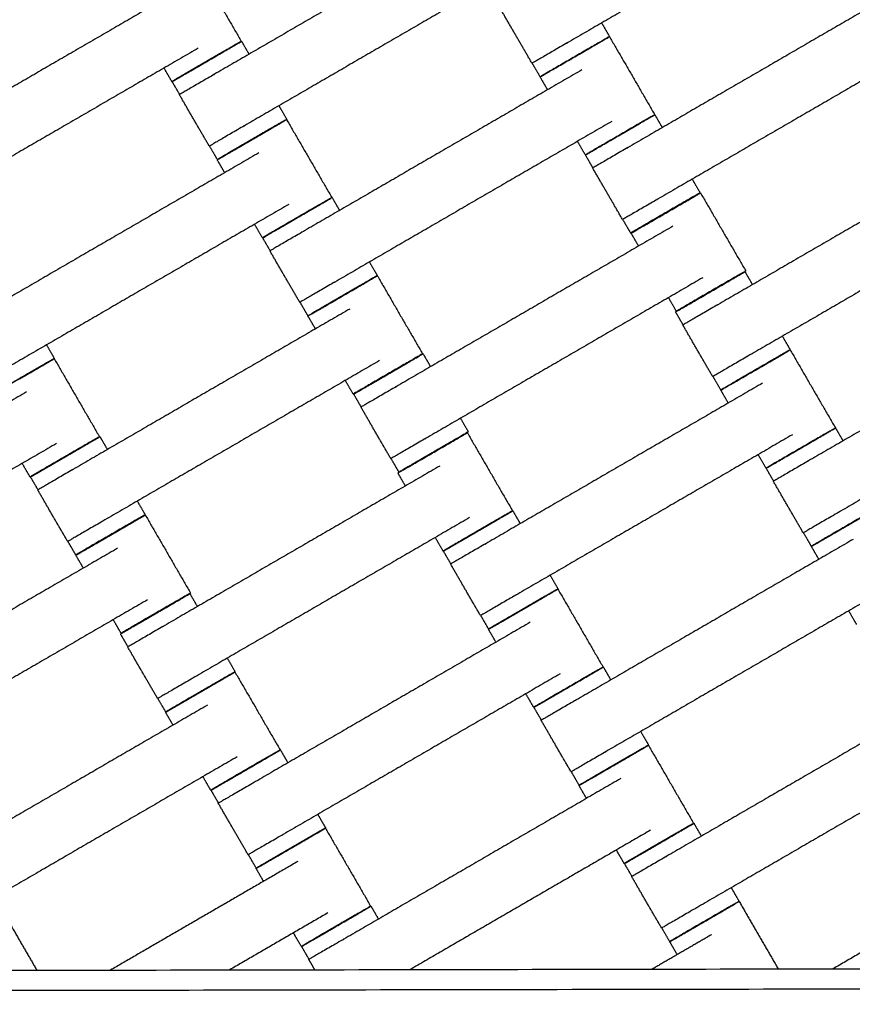
# Model space of a CAD drawing. Units: centimetres. Extents: x -320 to 324, y -314 to 330.
# Drawn here: x 93 to 114, y 32 to 57 of the extents above; entities that cross this region are included whole.
import ezdxf

# ---------------------------------------------------------------- set-up
doc = ezdxf.new("R2010")
doc.units = ezdxf.units.CM
doc.layers.add('Make2D$Adnotacja', color=7, linetype='Continuous', true_color=0x000000)
doc.layers.add('Make2D$Widoczne$Krzywe', color=7, linetype='Continuous', true_color=0x000000)
doc.styles.add('Arial Normalny', font='txt')
doc.dimstyles.new('TRAMPOL', dxfattribs={"dimscale": 1.1, "dimtxt": 7, "dimasz": 10, "dimexe": 5, "dimexo": 5, "dimgap": 1.1, "dimtad": 1, "dimtoh": 1, "dimdec": 0, "dimzin": 1, "dimdsep": 46, "dimtxsty": 'Arial Normalny', "dimcen": 5, "dimazin": 1, "dimtfac": 1, "dimtdec": 4, "dimtix": 1, "dimtofl": 0, "dimtmove": 1, "dimatfit": 3, "dimfxl": 10, "dimtolj": 1, "dimtzin": 1, "dimarcsym": 0})

# ---------------------------------------------------------------- blocks, each defined once
blk = doc.blocks.new('*D1')
at = {"layer": 'Defpoints', "color": 0}
for p in [(229.348, 235.748), (-224.517, -220.553)]:
    blk.add_point(p, dxfattribs=at)
at = {"layer": 'Make2D$Adnotacja', "color": 0, "lineweight": -2}
for p, q in [((267.179, 273.782), (237.106, 243.547)), ((293.814, 273.782), (267.179, 273.782))]:
    blk.add_line(p, q, dxfattribs=at)
at = {"layer": 'Make2D$Adnotacja', "color": 0}
for p, q in [((2.416, 2.098), (2.416, 13.098)), ((-3.084, 7.598), (7.916, 7.598))]:
    blk.add_line(p, q, dxfattribs=at)
blk.add_solid([(235.806, 244.84), (238.406, 242.254), (229.348, 235.748)], dxfattribs=at)
at = {"layer": 'Make2D$Adnotacja', "color": 0, "insert": (281.102, 279.136), "char_height": 7.7, "attachment_point": 5, "style": 'Arial Normalny'}
blk.add_mtext('\\A1;Ø645', dxfattribs=at)
blk = doc.blocks.new('*D2')
at = {"layer": 'Defpoints', "color": 0}
for p in [(44.294, 162.866), (44.892, -146.689), (232.793, -146.689)]:
    blk.add_point(p, dxfattribs=at)
at = {"layer": 'Make2D$Adnotacja', "color": 0, "lineweight": -2}
for p, q in [((49.794, 162.866), (238.293, 162.866)), ((232.793, 151.866), (232.793, -135.689)), ((50.392, -146.689), (238.293, -146.689))]:
    blk.add_line(p, q, dxfattribs=at)
at = {"layer": 'Make2D$Adnotacja', "color": 0}
for points in [[(234.627, 151.866), (230.96, 151.866), (232.793, 162.866)], [(230.96, -135.689), (234.627, -135.689), (232.793, -146.689)]]:
    blk.add_solid(points, dxfattribs=at)
at = {"layer": 'Make2D$Adnotacja', "color": 0, "insert": (227.652, 8.089), "char_height": 7.7, "attachment_point": 5, "rotation": 90, "style": 'Arial Normalny'}
blk.add_mtext('\\A1;310', dxfattribs=at)

msp = doc.modelspace()

# ---------------------------------------------------------------- linework, layer by layer
at = {"layer": 'Make2D$Widoczne$Krzywe', "color": 6, "lineweight": -3, "true_color": 0xff00ff}
msp.add_rational_spline([(323.976, -4.643), (336.217, 316.917), (14.657, 329.158), (-306.904, 341.399), (-319.145, 19.838), (-331.385, -301.722), (-9.825, -313.963), (311.736, -326.204), (323.976, -4.643)], [1, 0.707106781187, 1, 0.707106781187, 1, 0.707106781187, 1, 0.707106781187, 1], degree=2, knots=[0, 0, 0, 505.471953, 505.471953, 1010.943905, 1010.943905, 1516.415858, 1516.415858, 2021.88781, 2021.88781, 2021.88781], dxfattribs=at)
at = {"layer": 'Make2D$Widoczne$Krzywe', "color": 12, "lineweight": -3, "true_color": 0xc80000}
for points in [[(104.092, 141.167), (136.333, 85.555), (168.574, 29.943)], [(139.28, 32.62), (115.694, 73.303), (92.108, 113.986)], [(138.413, 33.118), (115.262, 73.052), (92.11, 112.986)], [(46.094, 32.953), (92.254, 33.036), (138.413, 33.118)], [(45.229, 32.451), (92.254, 32.536), (139.28, 32.62)]]:
    msp.add_open_spline(points, degree=2, dxfattribs=at)
msp.add_open_spline([(106.499, 138.012), (127.331, 102.079), (148.164, 66.145), (157.722, 49.658), (167.281, 33.17)], degree=2, knots=[14.484152, 14.484152, 14.484152, 97.555323, 97.555323, 135.670949, 135.670949, 135.670949], dxfattribs=at)
at = {"layer": 'Make2D$Widoczne$Krzywe', "color": 18, "lineweight": -3, "true_color": 0x000000}
for points in [[(113.728, 60.145), (110.277, 58.144), (106.826, 56.143)], [(95.376, 59.908), (91.925, 57.907), (88.474, 55.906)], [(104.938, 59.366), (101.486, 57.365), (98.035, 55.364)], [(97.576, 58.129), (98.14, 57.156), (98.704, 56.183)], [(105.683, 58.081), (102.231, 56.08), (98.78, 54.079)], [(115.24, 57.536), (111.789, 55.536), (108.338, 53.535)], [(96.888, 57.3), (93.437, 55.299), (89.986, 53.298)], [(105.951, 55.636), (105.579, 56.278), (105.207, 56.921)], [(107.687, 56.642), (107.785, 56.473), (107.884, 56.303)], [(98.71, 56.185), (98.803, 56.024), (98.896, 55.863)], [(107.882, 56.301), (108.446, 55.329), (109.01, 54.356)], [(115.985, 56.251), (112.534, 54.251), (109.083, 52.25)], [(97.633, 56.015), (94.182, 54.014), (90.731, 52.013)], [(96.974, 55.18), (96.876, 55.35), (96.778, 55.519)], [(107.195, 55.473), (103.743, 53.472), (100.292, 51.471)], [(106.154, 55.301), (106.056, 55.47), (105.957, 55.639)], [(106.339, 54.977), (106.246, 55.138), (106.153, 55.299)], [(97.167, 54.861), (97.073, 55.022), (96.98, 55.182)], [(97.906, 53.572), (97.533, 54.215), (97.161, 54.857)], [(99.641, 54.578), (99.74, 54.409), (99.838, 54.24)], [(99.833, 54.236), (100.397, 53.263), (100.961, 52.29)], [(109.013, 54.356), (109.106, 54.195), (109.199, 54.034)], [(107.94, 54.188), (104.488, 52.187), (101.037, 50.186)], [(98.108, 53.237), (98.01, 53.406), (97.912, 53.576)], [(107.281, 53.353), (107.183, 53.523), (107.084, 53.692)], [(117.488, 53.624), (114.037, 51.623), (110.586, 49.622)], [(99.145, 53.407), (95.694, 51.406), (92.243, 49.405)], [(107.469, 53.031), (107.376, 53.192), (107.283, 53.353)], [(98.29, 52.911), (98.197, 53.072), (98.103, 53.233)], [(108.208, 51.743), (107.836, 52.385), (107.464, 53.028)], [(109.944, 52.749), (110.042, 52.58), (110.141, 52.41)], [(100.967, 52.292), (101.06, 52.131), (101.153, 51.97)], [(110.152, 52.407), (110.716, 51.434), (111.28, 50.462)], [(118.233, 52.339), (114.782, 50.338), (111.331, 48.337)], [(99.89, 52.122), (96.439, 50.121), (92.988, 48.12)], [(99.231, 51.287), (99.133, 51.457), (99.035, 51.626)], [(109.464, 51.578), (106.013, 49.578), (102.561, 47.577)], [(108.411, 51.407), (108.313, 51.577), (108.214, 51.746)], [(99.424, 50.968), (99.33, 51.128), (99.237, 51.289)], [(108.609, 51.083), (108.515, 51.244), (108.422, 51.404)], [(100.163, 49.679), (99.79, 50.322), (99.418, 50.964)], [(101.898, 50.685), (101.997, 50.516), (102.095, 50.347)], [(102.095, 50.343), (102.659, 49.37), (103.223, 48.398)], [(111.26, 50.443), (111.354, 50.282), (111.447, 50.122)], [(110.209, 50.294), (106.758, 48.293), (103.306, 46.292)], [(100.365, 49.344), (100.267, 49.513), (100.169, 49.683)], [(109.55, 49.459), (109.452, 49.628), (109.354, 49.798)], [(119.745, 49.731), (116.294, 47.73), (112.843, 45.729)], [(101.407, 49.514), (97.956, 47.514), (94.505, 45.513)], [(100.552, 49.019), (100.459, 49.18), (100.366, 49.34)], [(109.717, 49.119), (109.624, 49.28), (109.531, 49.441)], [(110.456, 47.83), (110.084, 48.473), (109.711, 49.115)], [(112.192, 48.837), (112.29, 48.667), (112.388, 48.498)], [(93.849, 48.619), (93.947, 48.45), (94.045, 48.281)], [(103.236, 48.398), (103.329, 48.237), (103.423, 48.076)], [(112.387, 48.496), (112.951, 47.523), (113.515, 46.55)], [(120.49, 48.446), (117.039, 46.445), (113.588, 44.444)], [(94.04, 48.277), (94.604, 47.304), (95.168, 46.331)], [(102.152, 48.23), (98.701, 46.229), (95.25, 44.228)], [(101.494, 47.395), (101.395, 47.564), (101.297, 47.734)], [(111.7, 47.667), (108.248, 45.666), (104.797, 43.666)], [(110.659, 47.495), (110.561, 47.664), (110.462, 47.834)], [(93.353, 47.448), (89.901, 45.447), (86.45, 43.446)], [(101.693, 47.073), (101.6, 47.234), (101.506, 47.395)], [(110.844, 47.171), (110.751, 47.332), (110.658, 47.493)], [(102.432, 45.785), (102.059, 46.427), (101.687, 47.07)], [(104.168, 46.791), (104.266, 46.622), (104.364, 46.452)], [(104.338, 46.43), (104.902, 45.457), (105.466, 44.484)], [(112.444, 46.382), (108.993, 44.381), (105.542, 42.381)], [(113.517, 46.55), (113.611, 46.389), (113.704, 46.228)], [(94.098, 46.163), (90.646, 44.162), (87.195, 42.161)], [(95.18, 46.334), (95.273, 46.173), (95.366, 46.012)], [(111.786, 45.548), (111.687, 45.717), (111.589, 45.886)], [(93.439, 45.328), (93.341, 45.498), (93.242, 45.667)], [(102.634, 45.45), (102.536, 45.619), (102.438, 45.788)], [(103.65, 45.601), (100.199, 43.6), (96.748, 41.6)], [(102.795, 45.105), (102.702, 45.266), (102.608, 45.427)], [(111.974, 45.226), (111.881, 45.387), (111.788, 45.548)], [(93.637, 45.009), (93.543, 45.17), (93.45, 45.331)], [(112.713, 43.937), (112.341, 44.58), (111.968, 45.222)], [(94.376, 43.721), (94.003, 44.363), (93.631, 45.006)], [(96.111, 44.727), (96.209, 44.558), (96.308, 44.388)], [(105.472, 44.487), (105.565, 44.326), (105.658, 44.165)], [(96.31, 44.382), (96.874, 43.41), (97.438, 42.437)], [(104.395, 44.316), (100.944, 42.316), (97.493, 40.315)], [(112.916, 43.602), (112.818, 43.771), (112.719, 43.941)], [(94.578, 43.386), (94.48, 43.555), (94.382, 43.724)], [(103.736, 43.482), (103.638, 43.651), (103.54, 43.821)], [(113.957, 43.774), (110.505, 41.773), (107.054, 39.772)], [(95.622, 43.554), (92.171, 41.553), (88.719, 39.552)], [(103.929, 43.162), (103.835, 43.323), (103.742, 43.484)], [(113.101, 43.278), (113.008, 43.439), (112.915, 43.6)], [(94.767, 43.058), (94.673, 43.219), (94.58, 43.38)], [(104.668, 41.874), (104.295, 42.516), (103.923, 43.159)], [(106.403, 42.88), (106.501, 42.71), (106.6, 42.541)], [(106.595, 42.537), (107.159, 41.564), (107.723, 40.591)], [(114.701, 42.489), (111.25, 40.488), (107.799, 38.488)], [(96.367, 42.269), (92.916, 40.268), (89.464, 38.267)], [(97.422, 42.421), (97.516, 42.26), (97.609, 42.099)], [(114.043, 41.655), (113.944, 41.824), (113.846, 41.993)], [(95.708, 41.434), (95.61, 41.603), (95.512, 41.773)], [(104.87, 41.538), (104.772, 41.708), (104.674, 41.877)], [(105.907, 41.708), (102.456, 39.707), (99.005, 37.707)], [(105.052, 41.212), (104.958, 41.373), (104.865, 41.534)], [(95.879, 41.096), (95.786, 41.257), (95.693, 41.418)], [(96.618, 39.808), (96.246, 40.45), (95.873, 41.093)], [(98.354, 40.814), (98.452, 40.645), (98.55, 40.475)], [(107.729, 40.594), (107.822, 40.433), (107.915, 40.272)], [(98.545, 40.471), (99.109, 39.498), (99.673, 38.526)], [(106.652, 40.423), (103.201, 38.422), (99.749, 36.422)], [(96.821, 39.472), (96.722, 39.642), (96.624, 39.811)], [(105.993, 39.589), (105.895, 39.758), (105.797, 39.927)], [(116.214, 39.881), (112.762, 37.88), (109.311, 35.879)], [(97.858, 39.642), (94.406, 37.641), (90.955, 35.641)], [(106.186, 39.269), (106.092, 39.43), (105.999, 39.591)], [(97.002, 39.147), (96.909, 39.307), (96.816, 39.468)], [(106.925, 37.981), (106.552, 38.623), (106.18, 39.266)], [(108.66, 38.987), (108.758, 38.817), (108.857, 38.648)], [(99.679, 38.528), (99.772, 38.367), (99.866, 38.206)], [(108.852, 38.644), (109.416, 37.671), (109.98, 36.698)], [(116.958, 38.596), (113.507, 36.595), (110.056, 34.594)], [(98.602, 38.357), (95.151, 36.357), (91.7, 34.356)], [(97.944, 37.523), (97.845, 37.692), (97.747, 37.862)], [(108.164, 37.815), (104.713, 35.814), (101.262, 33.813)], [(107.127, 37.645), (107.029, 37.815), (106.931, 37.984)], [(107.309, 37.319), (107.215, 37.48), (107.122, 37.641)], [(98.136, 37.203), (98.043, 37.364), (97.95, 37.525)], [(98.875, 35.915), (98.503, 36.557), (98.13, 37.2)], [(100.611, 36.921), (100.709, 36.751), (100.807, 36.582)], [(100.802, 36.578), (101.366, 35.605), (101.93, 34.632)], [(109.986, 36.7), (110.079, 36.54), (110.172, 36.379)], [(108.909, 36.53), (105.912, 34.793), (102.915, 33.055)], [(99.077, 35.579), (98.979, 35.749), (98.881, 35.918)], [(108.25, 35.696), (108.152, 35.865), (108.054, 36.034)], [(118.483, 35.987), (115.97, 34.53), (113.458, 33.074)], [(100.115, 35.749), (97.779, 34.395), (95.444, 33.041)], [(99.259, 35.253), (99.166, 35.414), (99.073, 35.575)], [(108.443, 35.376), (108.349, 35.537), (108.256, 35.698)], [(109.182, 34.088), (108.809, 34.73), (108.437, 35.372)], [(110.917, 35.094), (111.015, 34.924), (111.114, 34.755)], [(101.936, 34.635), (102.029, 34.474), (102.123, 34.313)], [(111.114, 34.752), (111.601, 33.911), (112.088, 33.071)], [(92.753, 34.512), (93.18, 33.775), (93.607, 33.038)], [(100.859, 34.464), (99.637, 33.756), (98.415, 33.047)], [(100.201, 33.63), (100.102, 33.799), (100.004, 33.969)], [(110.426, 33.923), (109.687, 33.494), (108.948, 33.066)], [(109.384, 33.752), (109.286, 33.922), (109.188, 34.091)], [(100.393, 33.31), (100.3, 33.471), (100.207, 33.632)], [(109.571, 33.427), (109.478, 33.588), (109.385, 33.749)], [(100.536, 33.051), (100.461, 33.179), (100.387, 33.307)]]:
    msp.add_open_spline(points, degree=2, dxfattribs=at)
for points, weights, knots in [([(98.704, 56.183), (98.704, 56.184), (97.839, 55.682), (96.974, 55.181), (96.974, 55.18)], [1, 0.707106781187, 1, 0.707106781187, 1], [-47.123897, -47.123897, -47.123897, -31.415931, -31.415931, -15.707966, -15.707966, -15.707966]), ([(98.71, 56.185), (98.71, 56.186), (97.845, 55.684), (96.98, 55.183), (96.98, 55.182)], [1, 0.707106781187, 1, 0.707106781187, 1], [-47.123897, -47.123897, -47.123897, -31.415931, -31.415931, -15.707966, -15.707966, -15.707966]), ([(107.882, 56.301), (107.882, 56.302), (107.017, 55.801), (106.153, 55.299), (106.153, 55.299)], [1, 0.707106781187, 1, 0.707106781187, 1], [-47.123897, -47.123897, -47.123897, -31.415931, -31.415931, -15.707966, -15.707966, -15.707966]), ([(107.884, 56.303), (107.883, 56.304), (107.018, 55.802), (106.154, 55.301), (106.154, 55.301)], [1, 0.707106781187, 1, 0.707106781187, 1], [-47.123897, -47.123897, -47.123897, -31.415931, -31.415931, -15.707966, -15.707966, -15.707966]), ([(106.826, 56.143), (106.821, 56.14), (106.816, 56.137), (105.951, 55.636), (105.951, 55.636)], [0.99545943481, 0.997711841715, 1, 0.707106781187, 1], [-31.53865, -31.53865, -31.53865, -31.415935, -31.415935, -15.707968, -15.707968, -15.707968]), ([(98.035, 55.364), (98.03, 55.361), (98.026, 55.359), (97.161, 54.857), (97.161, 54.857)], [0.99545943481, 0.997711841715, 1, 0.707106781187, 1], [-31.53865, -31.53865, -31.53865, -31.415935, -31.415935, -15.707968, -15.707968, -15.707968]), ([(99.833, 54.236), (99.833, 54.236), (98.968, 53.735), (98.103, 53.233), (98.103, 53.233)], [1, 0.707106781187, 1, 0.707106781187, 1], [-47.123897, -47.123897, -47.123897, -31.415931, -31.415931, -15.707966, -15.707966, -15.707966]), ([(99.838, 54.24), (99.837, 54.24), (98.973, 53.739), (98.108, 53.237), (98.108, 53.237)], [1, 0.707106781187, 1, 0.707106781187, 1], [-47.123897, -47.123897, -47.123897, -31.415931, -31.415931, -15.707966, -15.707966, -15.707966]), ([(109.01, 54.356), (109.01, 54.356), (108.145, 53.855), (107.28, 53.354), (107.281, 53.353)], [1, 0.707106781187, 1, 0.707106781187, 1], [-47.123897, -47.123897, -47.123897, -31.415931, -31.415931, -15.707966, -15.707966, -15.707966]), ([(109.013, 54.356), (109.012, 54.356), (108.147, 53.855), (107.283, 53.354), (107.283, 53.353)], [1, 0.707106781187, 1, 0.707106781187, 1], [-47.123897, -47.123897, -47.123897, -31.415931, -31.415931, -15.707966, -15.707966, -15.707966]), ([(98.78, 54.079), (98.775, 54.076), (98.771, 54.074), (97.906, 53.572), (97.906, 53.572)], [0.99545943481, 0.997711841715, 1, 0.707106781187, 1], [-31.53865, -31.53865, -31.53865, -31.415935, -31.415935, -15.707968, -15.707968, -15.707968]), ([(108.338, 53.535), (108.333, 53.532), (108.328, 53.529), (107.464, 53.028), (107.464, 53.028)], [0.99545943481, 0.997711841715, 1, 0.707106781187, 1], [-31.53865, -31.53865, -31.53865, -31.415935, -31.415935, -15.707968, -15.707968, -15.707968]), ([(100.961, 52.29), (100.961, 52.29), (100.096, 51.789), (99.231, 51.288), (99.231, 51.287)], [1, 0.707106781187, 1, 0.707106781187, 1], [-47.123897, -47.123897, -47.123897, -31.415931, -31.415931, -15.707966, -15.707966, -15.707966]), ([(100.967, 52.292), (100.967, 52.293), (100.102, 51.791), (99.237, 51.29), (99.237, 51.289)], [1, 0.707106781187, 1, 0.707106781187, 1], [-47.123897, -47.123897, -47.123897, -31.415931, -31.415931, -15.707966, -15.707966, -15.707966]), ([(110.141, 52.41), (110.14, 52.411), (109.275, 51.909), (108.411, 51.408), (108.411, 51.407)], [1, 0.707106781187, 1, 0.707106781187, 1], [-47.123897, -47.123897, -47.123897, -31.415931, -31.415931, -15.707966, -15.707966, -15.707966]), ([(110.152, 52.407), (110.151, 52.408), (109.287, 51.906), (108.422, 51.405), (108.422, 51.404)], [1, 0.707106781187, 1, 0.707106781187, 1], [-47.123897, -47.123897, -47.123897, -31.415931, -31.415931, -15.707966, -15.707966, -15.707966]), ([(109.083, 52.25), (109.078, 52.247), (109.073, 52.244), (108.208, 51.743), (108.208, 51.743)], [0.99545943481, 0.997711841715, 1, 0.707106781187, 1], [-31.53865, -31.53865, -31.53865, -31.415935, -31.415935, -15.707968, -15.707968, -15.707968]), ([(100.292, 51.471), (100.287, 51.468), (100.283, 51.465), (99.418, 50.964), (99.418, 50.964)], [0.99545943481, 0.997711841715, 1, 0.707106781187, 1], [-31.53865, -31.53865, -31.53865, -31.415935, -31.415935, -15.707968, -15.707968, -15.707968]), ([(102.095, 50.347), (102.094, 50.347), (101.23, 49.846), (100.365, 49.344), (100.365, 49.344)], [1, 0.707106781187, 1, 0.707106781187, 1], [-47.123897, -47.123897, -47.123897, -31.415931, -31.415931, -15.707966, -15.707966, -15.707966]), ([(102.095, 50.343), (102.095, 50.344), (101.23, 49.842), (100.365, 49.341), (100.366, 49.34)], [1, 0.707106781187, 1, 0.707106781187, 1], [-47.123897, -47.123897, -47.123897, -31.415931, -31.415931, -15.707966, -15.707966, -15.707966]), ([(111.26, 50.443), (111.26, 50.444), (110.395, 49.942), (109.531, 49.441), (109.531, 49.441)], [1, 0.707106781187, 1, 0.707106781187, 1], [-47.123897, -47.123897, -47.123897, -31.415931, -31.415931, -15.707966, -15.707966, -15.707966]), ([(111.28, 50.462), (111.279, 50.462), (110.415, 49.961), (109.55, 49.459), (109.55, 49.459)], [1, 0.707106781187, 1, 0.707106781187, 1], [-47.123897, -47.123897, -47.123897, -31.415931, -31.415931, -15.707966, -15.707966, -15.707966]), ([(101.037, 50.186), (101.032, 50.183), (101.028, 50.181), (100.163, 49.679), (100.163, 49.679)], [0.99545943481, 0.997711841715, 1, 0.707106781187, 1], [-31.53865, -31.53865, -31.53865, -31.415935, -31.415935, -15.707968, -15.707968, -15.707968]), ([(110.586, 49.622), (110.581, 49.62), (110.576, 49.617), (109.711, 49.115), (109.711, 49.115)], [0.99545943481, 0.997711841715, 1, 0.707106781187, 1], [-31.53865, -31.53865, -31.53865, -31.415935, -31.415935, -15.707968, -15.707968, -15.707968]), ([(103.223, 48.398), (103.223, 48.398), (102.358, 47.897), (101.493, 47.395), (101.494, 47.395)], [1, 0.707106781187, 1, 0.707106781187, 1], [-47.123897, -47.123897, -47.123897, -31.415931, -31.415931, -15.707966, -15.707966, -15.707966]), ([(103.236, 48.398), (103.236, 48.398), (102.371, 47.897), (101.506, 47.396), (101.506, 47.395)], [1, 0.707106781187, 1, 0.707106781187, 1], [-47.123897, -47.123897, -47.123897, -31.415931, -31.415931, -15.707966, -15.707966, -15.707966]), ([(111.331, 48.337), (111.326, 48.335), (111.321, 48.332), (110.456, 47.83), (110.456, 47.83)], [0.99545943481, 0.997711841715, 1, 0.707106781187, 1], [-31.53865, -31.53865, -31.53865, -31.415935, -31.415935, -15.707968, -15.707968, -15.707968]), ([(112.387, 48.496), (112.387, 48.496), (111.522, 47.995), (110.657, 47.494), (110.658, 47.493)], [1, 0.707106781187, 1, 0.707106781187, 1], [-47.123897, -47.123897, -47.123897, -31.415931, -31.415931, -15.707966, -15.707966, -15.707966]), ([(112.388, 48.498), (112.388, 48.498), (111.523, 47.997), (110.658, 47.496), (110.659, 47.495)], [1, 0.707106781187, 1, 0.707106781187, 1], [-47.123897, -47.123897, -47.123897, -31.415931, -31.415931, -15.707966, -15.707966, -15.707966]), ([(94.04, 48.277), (94.04, 48.277), (93.175, 47.776), (92.311, 47.274), (92.311, 47.274)], [1, 0.707106781187, 1, 0.707106781187, 1], [-47.123897, -47.123897, -47.123897, -31.415931, -31.415931, -15.707966, -15.707966, -15.707966]), ([(94.045, 48.281), (94.045, 48.281), (93.18, 47.78), (92.315, 47.278), (92.316, 47.278)], [1, 0.707106781187, 1, 0.707106781187, 1], [-47.123897, -47.123897, -47.123897, -31.415931, -31.415931, -15.707966, -15.707966, -15.707966]), ([(102.561, 47.577), (102.557, 47.574), (102.552, 47.571), (101.687, 47.07), (101.687, 47.07)], [0.99545943481, 0.997711841715, 1, 0.707106781187, 1], [-31.53865, -31.53865, -31.53865, -31.415935, -31.415935, -15.707968, -15.707968, -15.707968]), ([(104.338, 46.43), (104.338, 46.431), (103.473, 45.929), (102.608, 45.428), (102.608, 45.427)], [1, 0.707106781187, 1, 0.707106781187, 1], [-47.123897, -47.123897, -47.123897, -31.415931, -31.415931, -15.707966, -15.707966, -15.707966]), ([(104.364, 46.452), (104.364, 46.453), (103.499, 45.951), (102.634, 45.45), (102.634, 45.45)], [1, 0.707106781187, 1, 0.707106781187, 1], [-47.123897, -47.123897, -47.123897, -31.415931, -31.415931, -15.707966, -15.707966, -15.707966]), ([(113.515, 46.55), (113.515, 46.551), (112.65, 46.049), (111.785, 45.548), (111.786, 45.548)], [1, 0.707106781187, 1, 0.707106781187, 1], [-47.123897, -47.123897, -47.123897, -31.415931, -31.415931, -15.707966, -15.707966, -15.707966]), ([(113.517, 46.55), (113.517, 46.551), (112.652, 46.049), (111.788, 45.548), (111.788, 45.548)], [1, 0.707106781187, 1, 0.707106781187, 1], [-47.123897, -47.123897, -47.123897, -31.415931, -31.415931, -15.707966, -15.707966, -15.707966]), ([(95.168, 46.331), (95.168, 46.331), (94.303, 45.83), (93.438, 45.329), (93.439, 45.328)], [1, 0.707106781187, 1, 0.707106781187, 1], [-47.123897, -47.123897, -47.123897, -31.415931, -31.415931, -15.707966, -15.707966, -15.707966]), ([(95.18, 46.334), (95.179, 46.334), (94.315, 45.833), (93.45, 45.332), (93.45, 45.331)], [1, 0.707106781187, 1, 0.707106781187, 1], [-47.123897, -47.123897, -47.123897, -31.415931, -31.415931, -15.707966, -15.707966, -15.707966]), ([(103.306, 46.292), (103.302, 46.289), (103.297, 46.286), (102.432, 45.785), (102.432, 45.785)], [0.99545943481, 0.997711841715, 1, 0.707106781187, 1], [-31.53865, -31.53865, -31.53865, -31.415935, -31.415935, -15.707968, -15.707968, -15.707968]), ([(112.843, 45.729), (112.838, 45.726), (112.833, 45.724), (111.968, 45.222), (111.968, 45.222)], [0.99545943481, 0.997711841715, 1, 0.707106781187, 1], [-31.53865, -31.53865, -31.53865, -31.415935, -31.415935, -15.707968, -15.707968, -15.707968]), ([(94.505, 45.513), (94.5, 45.51), (94.495, 45.507), (93.631, 45.006), (93.631, 45.006)], [0.99545943481, 0.997711841715, 1, 0.707106781187, 1], [-31.53865, -31.53865, -31.53865, -31.415935, -31.415935, -15.707968, -15.707968, -15.707968]), ([(105.466, 44.484), (105.466, 44.485), (104.601, 43.984), (103.736, 43.482), (103.736, 43.482)], [1, 0.707106781187, 1, 0.707106781187, 1], [-47.123897, -47.123897, -47.123897, -31.415931, -31.415931, -15.707966, -15.707966, -15.707966]), ([(105.472, 44.487), (105.471, 44.487), (104.607, 43.986), (103.742, 43.484), (103.742, 43.484)], [1, 0.707106781187, 1, 0.707106781187, 1], [-47.123897, -47.123897, -47.123897, -31.415931, -31.415931, -15.707966, -15.707966, -15.707966]), ([(113.588, 44.444), (113.583, 44.442), (113.578, 44.439), (112.713, 43.937), (112.713, 43.937)], [0.99545943481, 0.997711841715, 1, 0.707106781187, 1], [-31.53865, -31.53865, -31.53865, -31.415935, -31.415935, -15.707968, -15.707968, -15.707968]), ([(114.644, 44.603), (114.644, 44.603), (113.779, 44.102), (112.914, 43.601), (112.915, 43.6)], [1, 0.707106781187, 1, 0.707106781187, 1], [-47.123897, -47.123897, -47.123897, -31.415931, -31.415931, -15.707966, -15.707966, -15.707966]), ([(114.645, 44.605), (114.645, 44.605), (113.78, 44.104), (112.915, 43.602), (112.916, 43.602)], [1, 0.707106781187, 1, 0.707106781187, 1], [-47.123897, -47.123897, -47.123897, -31.415931, -31.415931, -15.707966, -15.707966, -15.707966]), ([(95.25, 44.228), (95.245, 44.225), (95.24, 44.222), (94.376, 43.721), (94.376, 43.721)], [0.99545943481, 0.997711841715, 1, 0.707106781187, 1], [-31.53865, -31.53865, -31.53865, -31.415935, -31.415935, -15.707968, -15.707968, -15.707968]), ([(96.308, 44.388), (96.307, 44.389), (95.442, 43.887), (94.578, 43.386), (94.578, 43.386)], [1, 0.707106781187, 1, 0.707106781187, 1], [-47.123897, -47.123897, -47.123897, -31.415931, -31.415931, -15.707966, -15.707966, -15.707966]), ([(96.31, 44.382), (96.309, 44.383), (95.445, 43.881), (94.58, 43.38), (94.58, 43.38)], [1, 0.707106781187, 1, 0.707106781187, 1], [-47.123897, -47.123897, -47.123897, -31.415931, -31.415931, -15.707966, -15.707966, -15.707966]), ([(104.797, 43.666), (104.792, 43.663), (104.788, 43.66), (103.923, 43.159), (103.923, 43.159)], [0.99545943481, 0.997711841715, 1, 0.707106781187, 1], [-31.53865, -31.53865, -31.53865, -31.415935, -31.415935, -15.707968, -15.707968, -15.707968]), ([(106.595, 42.537), (106.595, 42.537), (105.73, 42.036), (104.865, 41.535), (104.865, 41.534)], [1, 0.707106781187, 1, 0.707106781187, 1], [-47.123897, -47.123897, -47.123897, -31.415931, -31.415931, -15.707966, -15.707966, -15.707966]), ([(106.6, 42.541), (106.599, 42.542), (105.735, 42.04), (104.87, 41.539), (104.87, 41.538)], [1, 0.707106781187, 1, 0.707106781187, 1], [-47.123897, -47.123897, -47.123897, -31.415931, -31.415931, -15.707966, -15.707966, -15.707966]), ([(97.422, 42.421), (97.422, 42.421), (96.557, 41.92), (95.692, 41.418), (95.693, 41.418)], [1, 0.707106781187, 1, 0.707106781187, 1], [-47.123897, -47.123897, -47.123897, -31.415931, -31.415931, -15.707966, -15.707966, -15.707966]), ([(97.438, 42.437), (97.437, 42.437), (96.573, 41.936), (95.708, 41.434), (95.708, 41.434)], [1, 0.707106781187, 1, 0.707106781187, 1], [-47.123897, -47.123897, -47.123897, -31.415931, -31.415931, -15.707966, -15.707966, -15.707966]), ([(105.542, 42.381), (105.537, 42.378), (105.532, 42.375), (104.668, 41.874), (104.668, 41.874)], [0.99545943481, 0.997711841715, 1, 0.707106781187, 1], [-31.53865, -31.53865, -31.53865, -31.415935, -31.415935, -15.707968, -15.707968, -15.707968]), ([(96.748, 41.6), (96.743, 41.597), (96.738, 41.594), (95.873, 41.093), (95.873, 41.093)], [0.99545943481, 0.997711841715, 1, 0.707106781187, 1], [-31.53865, -31.53865, -31.53865, -31.415935, -31.415935, -15.707968, -15.707968, -15.707968]), ([(107.723, 40.591), (107.723, 40.592), (106.858, 40.09), (105.993, 39.589), (105.993, 39.589)], [1, 0.707106781187, 1, 0.707106781187, 1], [-47.123897, -47.123897, -47.123897, -31.415931, -31.415931, -15.707966, -15.707966, -15.707966]), ([(107.729, 40.594), (107.72, 40.589), (106.864, 40.093), (105.999, 39.591), (105.999, 39.591)], [0.995829605444, 0.709207038841, 1, 0.707106781187, 1], [-47.011259, -47.011259, -47.011259, -31.415931, -31.415931, -15.707966, -15.707966, -15.707966]), ([(97.493, 40.315), (97.488, 40.312), (97.483, 40.309), (96.618, 39.808), (96.618, 39.808)], [0.99545943481, 0.997711841715, 1, 0.707106781187, 1], [-31.53865, -31.53865, -31.53865, -31.415935, -31.415935, -15.707968, -15.707968, -15.707968]), ([(98.545, 40.471), (98.545, 40.472), (97.68, 39.97), (96.815, 39.469), (96.816, 39.468)], [1, 0.707106781187, 1, 0.707106781187, 1], [-47.123897, -47.123897, -47.123897, -31.415931, -31.415931, -15.707966, -15.707966, -15.707966]), ([(98.55, 40.475), (98.55, 40.476), (97.685, 39.974), (96.82, 39.473), (96.821, 39.472)], [1, 0.707106781187, 1, 0.707106781187, 1], [-47.123897, -47.123897, -47.123897, -31.415931, -31.415931, -15.707966, -15.707966, -15.707966]), ([(107.054, 39.772), (107.049, 39.77), (107.044, 39.767), (106.18, 39.266), (106.18, 39.266)], [0.99545943481, 0.997711841715, 1, 0.707106781187, 1], [-31.53865, -31.53865, -31.53865, -31.415935, -31.415935, -15.707968, -15.707968, -15.707968]), ([(99.673, 38.526), (99.673, 38.526), (98.808, 38.025), (97.943, 37.523), (97.944, 37.523)], [1, 0.707106781187, 1, 0.707106781187, 1], [-47.123897, -47.123897, -47.123897, -31.415931, -31.415931, -15.707966, -15.707966, -15.707966]), ([(99.679, 38.528), (99.679, 38.528), (98.814, 38.027), (97.949, 37.525), (97.95, 37.525)], [1, 0.707106781187, 1, 0.707106781187, 1], [-47.123897, -47.123897, -47.123897, -31.415931, -31.415931, -15.707966, -15.707966, -15.707966]), ([(108.852, 38.644), (108.852, 38.644), (107.987, 38.143), (107.122, 37.642), (107.122, 37.641)], [1, 0.707106781187, 1, 0.707106781187, 1], [-47.123897, -47.123897, -47.123897, -31.415931, -31.415931, -15.707966, -15.707966, -15.707966]), ([(108.857, 38.648), (108.856, 38.648), (107.992, 38.147), (107.127, 37.646), (107.127, 37.645)], [1, 0.707106781187, 1, 0.707106781187, 1], [-47.123897, -47.123897, -47.123897, -31.415931, -31.415931, -15.707966, -15.707966, -15.707966]), ([(107.799, 38.488), (107.794, 38.485), (107.789, 38.482), (106.925, 37.981), (106.925, 37.981)], [0.99545943481, 0.997711841715, 1, 0.707106781187, 1], [-31.53865, -31.53865, -31.53865, -31.415935, -31.415935, -15.707968, -15.707968, -15.707968]), ([(99.005, 37.707), (99, 37.704), (98.995, 37.701), (98.13, 37.2), (98.13, 37.2)], [0.99545943481, 0.997711841715, 1, 0.707106781187, 1], [-31.53865, -31.53865, -31.53865, -31.415935, -31.415935, -15.707968, -15.707968, -15.707968]), ([(100.802, 36.578), (100.802, 36.578), (99.937, 36.077), (99.072, 35.576), (99.073, 35.575)], [1, 0.707106781187, 1, 0.707106781187, 1], [-47.123897, -47.123897, -47.123897, -31.415931, -31.415931, -15.707966, -15.707966, -15.707966]), ([(100.807, 36.582), (100.807, 36.583), (99.942, 36.081), (99.077, 35.58), (99.077, 35.579)], [1, 0.707106781187, 1, 0.707106781187, 1], [-47.123897, -47.123897, -47.123897, -31.415931, -31.415931, -15.707966, -15.707966, -15.707966]), ([(109.98, 36.698), (109.98, 36.699), (109.115, 36.197), (108.25, 35.696), (108.25, 35.696)], [1, 0.707106781187, 1, 0.707106781187, 1], [-47.123897, -47.123897, -47.123897, -31.415931, -31.415931, -15.707966, -15.707966, -15.707966]), ([(109.986, 36.7), (109.985, 36.701), (109.121, 36.2), (108.256, 35.698), (108.256, 35.698)], [1, 0.707106781187, 1, 0.707106781187, 1], [-47.123897, -47.123897, -47.123897, -31.415931, -31.415931, -15.707966, -15.707966, -15.707966]), ([(99.749, 36.422), (99.745, 36.419), (99.74, 36.416), (98.875, 35.915), (98.875, 35.915)], [0.99545943481, 0.997711841715, 1, 0.707106781187, 1], [-31.53865, -31.53865, -31.53865, -31.415935, -31.415935, -15.707968, -15.707968, -15.707968]), ([(109.311, 35.879), (109.306, 35.877), (109.301, 35.874), (108.437, 35.372), (108.437, 35.372)], [0.99545943481, 0.997711841715, 1, 0.707106781187, 1], [-31.53865, -31.53865, -31.53865, -31.415935, -31.415935, -15.707968, -15.707968, -15.707968]), ([(101.93, 34.632), (101.93, 34.633), (101.065, 34.132), (100.2, 33.63), (100.201, 33.63)], [1, 0.707106781187, 1, 0.707106781187, 1], [-47.123897, -47.123897, -47.123897, -31.415931, -31.415931, -15.707966, -15.707966, -15.707966]), ([(101.936, 34.635), (101.936, 34.635), (101.071, 34.134), (100.206, 33.632), (100.207, 33.632)], [1, 0.707106781187, 1, 0.707106781187, 1], [-47.123897, -47.123897, -47.123897, -31.415931, -31.415931, -15.707966, -15.707966, -15.707966]), ([(110.056, 34.594), (110.051, 34.592), (110.046, 34.589), (109.182, 34.088), (109.182, 34.088)], [0.99545943481, 0.997711841715, 1, 0.707106781187, 1], [-31.53865, -31.53865, -31.53865, -31.415935, -31.415935, -15.707968, -15.707968, -15.707968]), ([(111.114, 34.755), (111.113, 34.755), (110.249, 34.254), (109.384, 33.753), (109.384, 33.752)], [1, 0.707106781187, 1, 0.707106781187, 1], [-47.123897, -47.123897, -47.123897, -31.415931, -31.415931, -15.707966, -15.707966, -15.707966]), ([(111.114, 34.752), (111.114, 34.752), (110.249, 34.251), (109.384, 33.749), (109.385, 33.749)], [1, 0.707106781187, 1, 0.707106781187, 1], [-47.123897, -47.123897, -47.123897, -31.415931, -31.415931, -15.707966, -15.707966, -15.707966]), ([(101.262, 33.813), (101.257, 33.811), (101.252, 33.808), (100.387, 33.307), (100.387, 33.307)], [0.99545943481, 0.997711841715, 1, 0.707106781187, 1], [-31.53865, -31.53865, -31.53865, -31.415935, -31.415935, -15.707968, -15.707968, -15.707968])]:
    msp.add_rational_spline(points, weights, degree=2, knots=knots, dxfattribs=at)
for points, weights in [([(97.842, 55.683), (98.704, 56.183), (98.704, 56.183)], [0.998719487139, 0.707748443352, 1]), ([(97.845, 55.683), (98.71, 56.185), (98.71, 56.185)], [1, 0.707106781187, 1]), ([(107.018, 55.8), (107.883, 56.301), (107.882, 56.301)], [1, 0.707106781187, 1]), ([(107.019, 55.801), (107.884, 56.303), (107.884, 56.303)], [1, 0.707106781187, 1]), ([(106.153, 55.299), (106.153, 55.298), (107.018, 55.8)], [1, 0.707106781187, 1]), ([(106.154, 55.301), (106.154, 55.3), (107.019, 55.801)], [1, 0.707106781187, 1]), ([(96.974, 55.18), (96.975, 55.18), (97.839, 55.681)], [1, 0.707106781187, 1]), ([(96.98, 55.182), (96.98, 55.182), (97.845, 55.683)], [1, 0.707106781187, 1]), ([(98.968, 53.734), (99.833, 54.235), (99.833, 54.236)], [1, 0.707106781187, 1]), ([(98.973, 53.738), (99.838, 54.239), (99.838, 54.24)], [1, 0.707106781187, 1]), ([(108.146, 53.854), (109.011, 54.355), (109.01, 54.356)], [1, 0.707106781187, 1]), ([(108.148, 53.854), (109.013, 54.355), (109.013, 54.356)], [1, 0.707106781187, 1]), ([(98.103, 53.233), (98.104, 53.232), (98.968, 53.734)], [1, 0.707106781187, 1]), ([(98.108, 53.237), (98.108, 53.236), (98.971, 53.736)], [1, 0.707700429099, 0.998815110635]), ([(107.281, 53.353), (107.281, 53.353), (108.146, 53.854)], [1, 0.707106781187, 1]), ([(107.283, 53.353), (107.283, 53.353), (108.148, 53.854)], [1, 0.707106781187, 1]), ([(100.099, 51.79), (100.961, 52.289), (100.961, 52.29)], [0.998719288745, 0.707748542986, 1]), ([(100.102, 51.79), (100.967, 52.292), (100.967, 52.292)], [1, 0.707106781187, 1]), ([(109.276, 51.908), (110.141, 52.41), (110.141, 52.41)], [1, 0.707106781187, 1]), ([(109.287, 51.905), (110.152, 52.407), (110.152, 52.407)], [1, 0.707106781187, 1]), ([(99.231, 51.287), (99.232, 51.287), (100.096, 51.788)], [1, 0.707106781187, 1]), ([(99.237, 51.289), (99.237, 51.289), (100.102, 51.79)], [1, 0.707106781187, 1]), ([(108.411, 51.407), (108.411, 51.407), (109.276, 51.908)], [1, 0.707106781187, 1]), ([(108.422, 51.404), (108.422, 51.404), (109.287, 51.905)], [1, 0.707106781187, 1]), ([(101.23, 49.845), (102.095, 50.346), (102.095, 50.347)], [1, 0.707106781187, 1]), ([(101.231, 49.841), (102.096, 50.343), (102.095, 50.343)], [1, 0.707106781187, 1]), ([(110.396, 49.942), (111.261, 50.443), (111.26, 50.443)], [1, 0.707106781187, 1]), ([(110.415, 49.96), (111.28, 50.461), (111.28, 50.462)], [1, 0.707106781187, 1]), ([(100.365, 49.344), (100.365, 49.343), (101.23, 49.845)], [1, 0.707106781187, 1]), ([(100.366, 49.34), (100.366, 49.34), (101.231, 49.841)], [1, 0.707106781187, 1]), ([(109.531, 49.441), (109.531, 49.44), (110.396, 49.942)], [1, 0.707106781187, 1]), ([(109.55, 49.459), (109.55, 49.458), (110.415, 49.96)], [1, 0.707106781187, 1]), ([(102.359, 47.896), (103.224, 48.397), (103.223, 48.398)], [1, 0.707106781187, 1]), ([(102.371, 47.896), (103.236, 48.397), (103.236, 48.398)], [1, 0.707106781187, 1]), ([(111.523, 47.994), (112.388, 48.495), (112.387, 48.496)], [1, 0.707106781187, 1]), ([(111.524, 47.996), (112.389, 48.497), (112.388, 48.498)], [1, 0.707106781187, 1]), ([(93.176, 47.775), (94.041, 48.276), (94.04, 48.277)], [1, 0.707106781187, 1]), ([(93.181, 47.779), (94.046, 48.28), (94.045, 48.281)], [1, 0.707106781187, 1]), ([(101.494, 47.395), (101.494, 47.394), (102.359, 47.896)], [1, 0.707106781187, 1]), ([(101.506, 47.395), (101.507, 47.395), (102.371, 47.896)], [1, 0.707106781187, 1]), ([(110.658, 47.493), (110.658, 47.493), (111.523, 47.994)], [1, 0.707106781187, 1]), ([(110.659, 47.495), (110.659, 47.495), (111.524, 47.996)], [1, 0.707106781187, 1]), ([(103.473, 45.928), (104.338, 46.43), (104.338, 46.43)], [1, 0.707106781187, 1]), ([(103.499, 45.95), (104.364, 46.452), (104.364, 46.452)], [1, 0.707106781187, 1]), ([(112.651, 46.049), (113.516, 46.55), (113.515, 46.55)], [1, 0.707106781187, 1]), ([(112.653, 46.048), (113.518, 46.55), (113.517, 46.55)], [1, 0.707106781187, 1]), ([(94.304, 45.829), (95.169, 46.331), (95.168, 46.331)], [1, 0.707106781187, 1]), ([(94.315, 45.832), (95.18, 46.333), (95.18, 46.334)], [1, 0.707106781187, 1]), ([(102.608, 45.427), (102.608, 45.427), (103.473, 45.928)], [1, 0.707106781187, 1]), ([(102.634, 45.45), (102.635, 45.449), (103.499, 45.95)], [1, 0.707106781187, 1]), ([(111.786, 45.548), (111.786, 45.547), (112.651, 46.049)], [1, 0.707106781187, 1]), ([(111.788, 45.548), (111.788, 45.547), (112.653, 46.048)], [1, 0.707106781187, 1]), ([(93.439, 45.328), (93.439, 45.328), (94.304, 45.829)], [1, 0.707106781187, 1]), ([(93.45, 45.331), (93.45, 45.331), (94.315, 45.832)], [1, 0.707106781187, 1]), ([(104.604, 43.984), (105.466, 44.484), (105.466, 44.484)], [0.998719622176, 0.707748375537, 1]), ([(104.607, 43.985), (105.472, 44.486), (105.472, 44.487)], [1, 0.707106781187, 1]), ([(113.78, 44.101), (114.645, 44.602), (114.644, 44.603)], [1, 0.707106781187, 1]), ([(113.781, 44.103), (114.646, 44.604), (114.645, 44.605)], [1, 0.707106781187, 1]), ([(95.443, 43.886), (96.308, 44.388), (96.308, 44.388)], [1, 0.707106781187, 1]), ([(95.445, 43.88), (96.31, 44.382), (96.31, 44.382)], [1, 0.707106781187, 1]), ([(103.736, 43.482), (103.736, 43.481), (104.601, 43.983)], [1, 0.707106781187, 1]), ([(103.742, 43.484), (103.742, 43.483), (104.607, 43.985)], [1, 0.707106781187, 1]), ([(112.915, 43.6), (112.915, 43.6), (113.78, 44.101)], [1, 0.707106781187, 1]), ([(112.916, 43.602), (112.916, 43.602), (113.781, 44.103)], [1, 0.707106781187, 1]), ([(94.578, 43.386), (94.578, 43.385), (95.443, 43.886)], [1, 0.707106781187, 1]), ([(94.58, 43.38), (94.58, 43.379), (95.445, 43.88)], [1, 0.707106781187, 1]), ([(105.73, 42.035), (106.595, 42.536), (106.595, 42.537)], [1, 0.707106781187, 1]), ([(105.735, 42.039), (106.6, 42.541), (106.6, 42.541)], [1, 0.707106781187, 1]), ([(96.558, 41.919), (97.422, 42.42), (97.422, 42.421)], [1, 0.707106781187, 1]), ([(96.573, 41.935), (97.438, 42.436), (97.438, 42.437)], [1, 0.707106781187, 1]), ([(104.865, 41.534), (104.865, 41.534), (105.73, 42.035)], [1, 0.707106781187, 1]), ([(104.87, 41.538), (104.87, 41.538), (105.733, 42.038)], [1, 0.707705802257, 0.998804408078]), ([(95.693, 41.418), (95.693, 41.418), (96.558, 41.919)], [1, 0.707106781187, 1]), ([(95.708, 41.434), (95.708, 41.434), (96.573, 41.935)], [1, 0.707106781187, 1]), ([(106.861, 40.091), (107.723, 40.591), (107.723, 40.591)], [0.998719487151, 0.707748443346, 1]), ([(106.864, 40.092), (107.729, 40.593), (107.729, 40.594)], [1, 0.707106781187, 1]), ([(97.681, 39.969), (98.546, 40.471), (98.545, 40.471)], [1, 0.707106781187, 1]), ([(97.686, 39.973), (98.55, 40.475), (98.55, 40.475)], [1, 0.707106781187, 1]), ([(105.993, 39.589), (105.993, 39.588), (106.858, 40.09)], [1, 0.707106781187, 1]), ([(105.999, 39.591), (105.999, 39.59), (106.864, 40.092)], [1, 0.707106781187, 1]), ([(96.816, 39.468), (96.816, 39.468), (97.681, 39.969)], [1, 0.707106781187, 1]), ([(96.821, 39.472), (96.821, 39.472), (97.683, 39.972)], [1, 0.707669465305, 0.998876793734]), ([(98.811, 38.025), (99.674, 38.525), (99.673, 38.526)], [0.998719487152, 0.707748443346, 1]), ([(98.815, 38.026), (99.679, 38.527), (99.679, 38.528)], [1, 0.707106781187, 1]), ([(107.987, 38.142), (108.852, 38.643), (108.852, 38.644)], [1, 0.707106781187, 1]), ([(107.992, 38.146), (108.857, 38.647), (108.857, 38.648)], [1, 0.707106781187, 1]), ([(107.122, 37.641), (107.122, 37.641), (107.987, 38.142)], [1, 0.707106781187, 1]), ([(107.127, 37.645), (107.127, 37.645), (107.99, 38.145)], [1, 0.707661748295, 0.998892168861]), ([(97.944, 37.523), (97.944, 37.522), (98.809, 38.024)], [1, 0.707106781187, 1]), ([(97.95, 37.525), (97.95, 37.524), (98.815, 38.026)], [1, 0.707106781187, 1]), ([(99.938, 36.076), (100.803, 36.578), (100.802, 36.578)], [1, 0.707106781187, 1]), ([(99.943, 36.08), (100.807, 36.582), (100.807, 36.582)], [1, 0.707106781187, 1]), ([(109.118, 36.198), (109.98, 36.698), (109.98, 36.698)], [0.998719484857, 0.707748444498, 1]), ([(109.121, 36.199), (109.986, 36.7), (109.986, 36.7)], [1, 0.707106781187, 1]), ([(99.073, 35.575), (99.073, 35.575), (99.938, 36.076)], [1, 0.707106781187, 1]), ([(99.077, 35.579), (99.078, 35.579), (99.94, 36.079)], [1, 0.707738895387, 0.998738500023]), ([(108.25, 35.696), (108.25, 35.695), (109.115, 36.196)], [1, 0.707106781187, 1]), ([(108.256, 35.698), (108.256, 35.697), (109.121, 36.199)], [1, 0.707106781187, 1]), ([(101.068, 34.132), (101.931, 34.632), (101.93, 34.632)], [0.998719892225, 0.707748239918, 1]), ([(101.072, 34.133), (101.936, 34.634), (101.936, 34.635)], [1, 0.707106781187, 1]), ([(110.249, 34.253), (111.114, 34.754), (111.114, 34.755)], [1, 0.707106781187, 1]), ([(110.25, 34.25), (111.114, 34.751), (111.114, 34.752)], [1, 0.707106781187, 1]), ([(100.201, 33.63), (100.201, 33.629), (101.066, 34.131)], [1, 0.707106781187, 1]), ([(100.207, 33.632), (100.207, 33.631), (101.072, 34.133)], [1, 0.707106781187, 1]), ([(109.384, 33.752), (109.384, 33.752), (110.249, 34.253)], [1, 0.707106781187, 1]), ([(109.385, 33.749), (109.385, 33.748), (110.25, 34.25)], [1, 0.707106781187, 1])]:
    msp.add_rational_spline(points, weights, degree=2, dxfattribs=at)

# ---------------------------------------------------------------- dimensions: what is measured, and where the dimension line sits
at = {"layer": 'Make2D$Adnotacja'}
dim = msp.add_diameter_dim_2p(p1=(-224.517, -220.553), p2=(229.348, 235.748), text='Ø645', dimstyle='TRAMPOL', override={"dimscale": 1.1, "dimasz": 10, "dimtad": 1, "dimtih": 0, "dimtoh": 1, "dimlfac": 1, "dimtxsty": 'Arial Normalny', "dimsah": 0}, dxfattribs=at)
dim.commit()
dim.dimension.update_dxf_attribs({"geometry": '*D1', "text_midpoint": (267.179, 273.782), "dimtype": 163})
dim = msp.add_linear_dim(base=(232.793, -146.689), p1=(44.294, 162.866), p2=(44.892, -146.689), angle=90, dimstyle='TRAMPOL', override={"dimscale": 1.1, "dimtxt": 7, "dimasz": 10, "dimexe": 5, "dimexo": 5, "dimgap": 1.1, "dimtad": 1, "dimtih": 0, "dimtoh": 0, "dimdec": 0, "dimzin": 1, "dimtxsty": 'Arial Normalny', "dimsah": 0, "dimcen": 5, "dimadec": 2, "dimazin": 1, "dimtix": 0, "dimtmove": 0, "dimfxl": 10, "dimtzin": 1}, dxfattribs=at)
dim.commit()
dim.dimension.update_dxf_attribs({"geometry": '*D2', "text_midpoint": (227.652, 8.089)})

doc.saveas('drawing.dxf')
